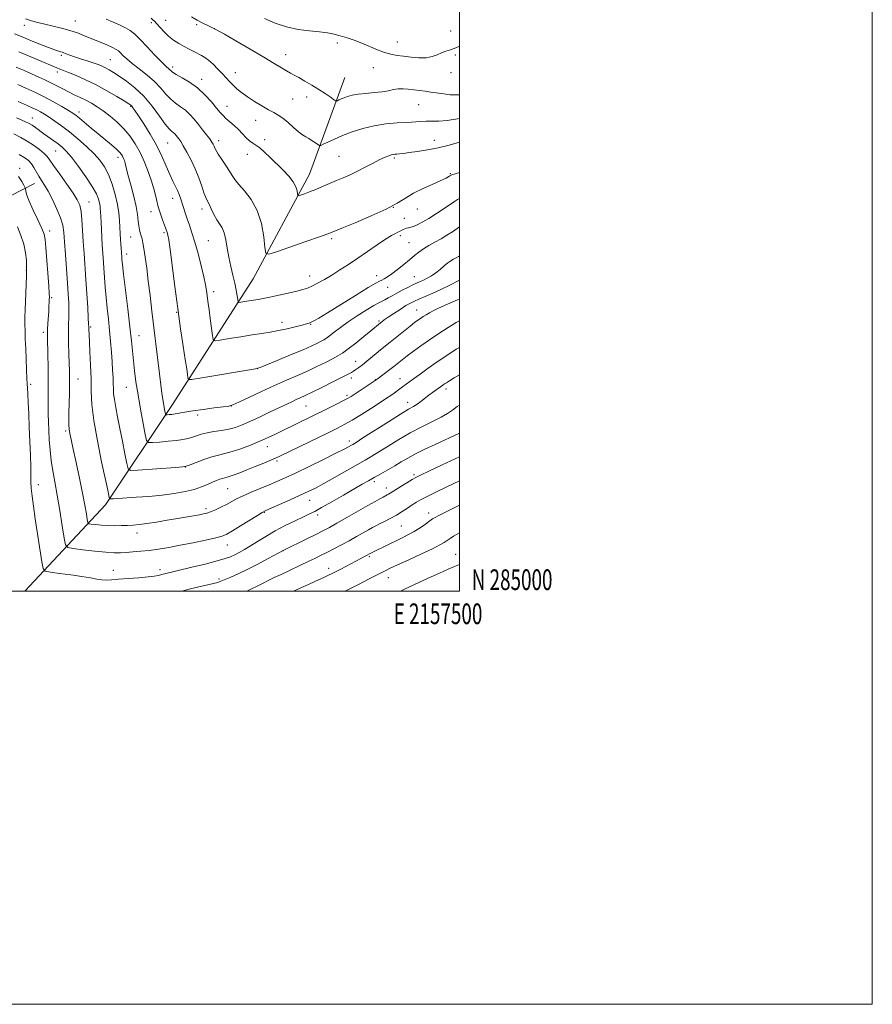
# Model space of a CAD drawing. Extents: x 2154800 to 2157700, y 284800 to 287700.
# Drawn here: x 2157287 to 2157700, y 284800 to 285277 of the extents above; entities that cross this region are included whole.
import ezdxf
from ezdxf.enums import TextEntityAlignment as Align

# ---------------------------------------------------------------- set-up
doc = ezdxf.new("R2010")
doc.units = 0
doc.header["$MEASUREMENT"] = 0
for name, color, linetype, lineweight in [('BREAKLINE DTM HARD', 7, 'Continuous', 0), ('CONTOUR INDEX', 41, 'Continuous', 13), ('CONTOUR INTERMEDIATE', 44, 'Continuous', 0), ('GRID LINE', 7, 'Continuous', 0), ('GRID TEXT', 7, 'Continuous', 0), ('SPOT ELEVATION DTM', 2, 'Continuous', 13)]:
    doc.layers.add(name, color=color, linetype=linetype, lineweight=lineweight)
doc.styles.add('Style-WORKING', font='WORKING.shx')

msp = doc.modelspace()

# ---------------------------------------------------------------- linework, layer by layer
at = {"layer": 'BREAKLINE DTM HARD'}
for points in [[(2157289.565, 285000, 1056.352), (2157328.67, 285041.72, 1063.58), (2157361.08, 285090.27, 1070.74), (2157400.21, 285151.04, 1077.22), (2157427.45, 285201.81, 1080.74), (2157444.61, 285248.58, 1085.07)], [(2156992.319, 285000, 1003.78), (2157024.85, 285010.67, 1008.32), (2157053.89, 285043.09, 1012.63), (2157081.68, 285075.92, 1016.8), (2157122.12, 285101.83, 1022.67), (2157170.09, 285115.22, 1029.62), (2157197.97, 285137.52, 1036.9), (2157248.64, 285173.83, 1048.76), (2157294.26, 285197.31, 1061.21)]]:
    msp.add_polyline3d(points, dxfattribs=at)
at = {"layer": 'CONTOUR INDEX', "flags": 128}
for points, elevation in [([(2157328.8821, 285276.854), (2157332.094, 285275.514), (2157335.365, 285274.072), (2157338.284, 285272.636), (2157340.606, 285271.225), (2157342.765, 285269.482), (2157345.36, 285266.958), (2157348.764, 285263.428), (2157352.437, 285259.564), (2157355.613, 285256.262), (2157357.714, 285254.1869), (2157359.625, 285252.462), (2157360.203, 285251.892), (2157361.119, 285251.148), (2157362.844, 285250.057), (2157365.687, 285248.469), (2157369.294, 285246.312), (2157373.147, 285243.538), (2157376.781, 285240.197), (2157379.946, 285236.752), (2157382.445, 285233.765), (2157384.193, 285231.633), (2157385.543, 285230.087), (2157386.959, 285228.6909), (2157388.787, 285227.094), (2157390.9, 285225.279), (2157393.0531, 285223.316), (2157395.043, 285221.296), (2157396.838, 285219.412), (2157398.447, 285217.878), (2157399.921, 285216.796), (2157401.464, 285215.815), (2157403.322, 285214.47), (2157405.674, 285212.419), (2157408.435, 285209.794), (2157414.541, 285203.8239), (2157417.363, 285200.86), (2157419.5449, 285198.0871), (2157420.83, 285195.633), (2157421.415, 285193.632), (2157421.613, 285192.216), (2157421.742, 285191.4749), (2157422.133, 285191.323), (2157423.118, 285191.63), (2157424.94, 285192.279), (2157427.464, 285193.2149), (2157430.46, 285194.392), (2157433.718, 285195.759), (2157440.459, 285198.682), (2157443.739, 285200.0761), (2157447.063, 285201.523), (2157450.609, 285203.183), (2157454.454, 285205.134), (2157458.2521, 285207.129), (2157461.555, 285208.838), (2157464.025, 285210.012), (2157465.772, 285210.719), (2157467.015, 285211.11), (2157467.97, 285211.319), (2157468.832, 285211.43), (2157469.7901, 285211.516), (2157471.057, 285211.641), (2157472.94, 285211.856), (2157475.768, 285212.204), (2157479.745, 285212.732), (2157484.569, 285213.487), (2157489.812, 285214.522), (2157495.06, 285215.836), (2157500, 285217.2519)], 1080), ([(2157286.188, 285245.091), (2157290.103, 285243.375), (2157294.419, 285241.403), (2157298.946, 285239.187), (2157303.451, 285236.791), (2157307.531, 285234.486), (2157310.743, 285232.599), (2157312.842, 285231.313), (2157314.376, 285230.239), (2157316.092, 285228.847), (2157321.649, 285224.109), (2157325.051, 285221.245), (2157331.532, 285215.918), (2157333.953, 285213.863), (2157335.4969, 285212.395), (2157336.3751, 285211.332), (2157336.909, 285210.416), (2157337.363, 285209.429), (2157337.784, 285208.318), (2157338.1659, 285207.0739), (2157338.532, 285205.61), (2157339.03, 285203.548), (2157339.84, 285200.437), (2157341.054, 285196.04), (2157342.405, 285190.9929), (2157343.537, 285186.149), (2157344.194, 285182.187), (2157344.519, 285179.104), (2157344.753, 285176.724), (2157345.087, 285174.868), (2157345.505, 285173.353), (2157345.944, 285171.988), (2157346.358, 285170.543), (2157346.782, 285168.605), (2157347.274, 285165.718), (2157347.877, 285161.541), (2157348.585, 285156.204), (2157349.379, 285149.952), (2157350.239, 285143.013), (2157351.151, 285135.532), (2157354.797, 285105.08), (2157355.446, 285099.824), (2157355.9709, 285095.812), (2157356.43, 285092.637), (2157356.861, 285089.977), (2157357.238, 285087.855), (2157357.516, 285086.375), (2157357.693, 285085.587), (2157357.935, 285085.309), (2157358.448, 285085.305), (2157359.393, 285085.381), (2157360.739, 285085.527), (2157362.41, 285085.777), (2157367.088, 285086.663), (2157370.862, 285087.272), (2157375.882, 285087.955), (2157381.201, 285088.616), (2157385.592, 285089.142), (2157388.286, 285089.519), (2157390.328, 285090.119), (2157393.218, 285091.411), (2157398.033, 285093.693), (2157404.155, 285096.582), (2157410.541, 285099.528), (2157416.356, 285102.1), (2157421.592, 285104.364), (2157426.443, 285106.507), (2157431.03, 285108.655), (2157435.1601, 285110.689), (2157438.563, 285112.427), (2157441.136, 285113.802), (2157443.436, 285115.219), (2157446.188, 285117.196), (2157449.847, 285120.0411), (2157453.798, 285123.209), (2157457.156, 285125.9439), (2157461.881, 285129.8389), (2157462.535, 285130.357), (2157463.666, 285131.198), (2157465.532, 285132.506), (2157468.244, 285134.33), (2157471.327, 285136.345), (2157474.159, 285138.136), (2157476.324, 285139.409), (2157478.223, 285140.371), (2157480.461, 285141.352), (2157483.492, 285142.618), (2157487.1479, 285144.176), (2157491.1099, 285145.969), (2157495.044, 285147.902), (2157500, 285150.459)], 1070), ([(2157286.428, 285200.71), (2157288.17, 285198.267), (2157289.139, 285196.439), (2157289.625, 285195.422), (2157289.821, 285194.886), (2157290.039, 285193.435), (2157290.534, 285191.678), (2157291.687, 285188.721), (2157293.641, 285184.43), (2157295.904, 285179.667), (2157297.818, 285175.5439), (2157298.908, 285172.734), (2157299.406, 285170.17), (2157299.7239, 285166.346), (2157301.147, 285147.508), (2157301.384, 285143.98), (2157301.452, 285142.227), (2157301.426, 285141.147), (2157301.366, 285139.809), (2157301.272, 285137.967), (2157301.131, 285135.545), (2157300.741, 285129.4561), (2157300.589, 285126.731), (2157300.525, 285124.662), (2157300.543, 285122.518), (2157300.736, 285114.414), (2157300.849, 285108.495), (2157300.9151, 285102.583), (2157300.908, 285097.484), (2157300.8669, 285093.138), (2157300.8481, 285089.267), (2157300.895, 285085.594), (2157301.011, 285081.852), (2157301.185, 285077.773), (2157301.42, 285073.1769), (2157301.774, 285068.2351), (2157302.318, 285063.203), (2157303.104, 285058.204), (2157304.103, 285052.8181), (2157305.266, 285046.491), (2157306.521, 285039.015), (2157307.697, 285031.566), (2157308.6, 285025.669), (2157309.23, 285022.406), (2157310.366, 285021.093), (2157312.9831, 285020.605), (2157317.658, 285020.037), (2157323.391, 285019.379), (2157328.784, 285018.837), (2157332.801, 285018.574), (2157335.848, 285018.552), (2157338.688, 285018.687), (2157341.9459, 285018.912), (2157345.679, 285019.238), (2157349.806, 285019.697), (2157354.284, 285020.318), (2157359.242, 285021.13), (2157364.846, 285022.161), (2157371.074, 285023.4), (2157377.136, 285024.674), (2157382.046, 285025.774), (2157385.1959, 285026.606), (2157387.476, 285027.548), (2157390.148, 285029.093), (2157394.071, 285031.528), (2157402.219, 285036.644), (2157404.521, 285038.044), (2157406.278, 285038.954), (2157408.789, 285040.0729), (2157412.9461, 285041.902), (2157418.025, 285044.151), (2157422.8939, 285046.335), (2157426.77, 285048.131), (2157430.263, 285049.874), (2157434.3301, 285052.064), (2157439.593, 285055.012), (2157454.396, 285063.428), (2157457.597, 285065.277), (2157461.047, 285067.36), (2157465.459, 285070.105), (2157470.656, 285073.286), (2157476.2391, 285076.515), (2157481.803, 285079.463), (2157486.919, 285082.04), (2157491.148, 285084.216), (2157494.233, 285086.007), (2157496.623, 285087.605), (2157498.944, 285089.249), (2157500, 285089.968)], 1060), ([(2157444.809, 285000), (2157444.976, 285000.083), (2157451.114, 285003.189), (2157456.323, 285005.852), (2157463.072, 285009.342), (2157464.43, 285010.027), (2157466.538, 285011.036), (2157470.121, 285012.693), (2157475.532, 285015.162), (2157481.664, 285017.978), (2157487.042, 285020.519), (2157490.565, 285022.319), (2157492.646, 285023.541), (2157495.504, 285025.478), (2157497.1119, 285026.508), (2157498.938, 285027.588), (2157500, 285028.155)], 1050)]:
    msp.add_lwpolyline(points, dxfattribs=dict(at, elevation=elevation))
at = {"layer": 'CONTOUR INTERMEDIATE', "flags": 128}
for points, elevation in [([(2157289.878, 285276.951), (2157292.805, 285276.011), (2157295.868, 285275.201), (2157299.298, 285274.3931), (2157303.224, 285273.48), (2157307.384, 285272.453), (2157311.419, 285271.325), (2157315.075, 285270.105), (2157318.515, 285268.781), (2157322.01, 285267.337), (2157325.6991, 285265.79), (2157329.205, 285264.296), (2157332.019, 285263.044), (2157333.804, 285262.146), (2157334.907, 285261.397), (2157335.847, 285260.512), (2157337.09, 285259.249), (2157338.902, 285257.542), (2157341.494, 285255.367), (2157344.944, 285252.73), (2157348.789, 285249.761), (2157352.43, 285246.619), (2157355.418, 285243.474), (2157357.912, 285240.536), (2157360.22, 285238.026), (2157362.584, 285236.071), (2157364.977, 285234.417), (2157367.303, 285232.715), (2157369.492, 285230.691), (2157371.584, 285228.373), (2157373.6419, 285225.864), (2157375.687, 285223.289), (2157377.57, 285220.863), (2157379.098, 285218.823), (2157380.1391, 285217.33), (2157380.794, 285216.245), (2157381.223, 285215.353), (2157381.606, 285214.428), (2157382.192, 285213.197), (2157383.251, 285211.377), (2157384.929, 285208.823), (2157386.8879, 285205.93), (2157388.666, 285203.234), (2157389.982, 285201.089), (2157391.268, 285199.138), (2157393.1361, 285196.842), (2157395.967, 285193.7289), (2157399.222, 285189.582), (2157402.134, 285184.2469), (2157404.108, 285177.821), (2157405.249, 285171.388), (2157405.839, 285166.285), (2157406.317, 285163.541), (2157407.761, 285162.979), (2157411.411, 285164.115), (2157425.626, 285169.141), (2157432.268, 285171.501), (2157436.332, 285172.969), (2157439.242, 285174.091), (2157443.157, 285175.676), (2157449.5679, 285178.297), (2157457.296, 285181.572), (2157464.494, 285184.881), (2157469.8089, 285187.742), (2157473.872, 285190.231), (2157477.807, 285192.56), (2157482.404, 285194.869), (2157487.112, 285197.003), (2157491.044, 285198.736), (2157493.542, 285199.903), (2157494.849, 285200.595), (2157495.441, 285200.967), (2157495.984, 285201.319), (2157496.339, 285201.459), (2157497.902, 285201.957), (2157500, 285202.591)], 1078), ([(2157350.742, 285277.21), (2157351.627, 285276.4651), (2157352.455, 285275.65), (2157353.521, 285274.467), (2157355.049, 285272.7199), (2157356.987, 285270.6319), (2157359.213, 285268.532), (2157361.615, 285266.68), (2157364.118, 285265.068), (2157366.655, 285263.619), (2157369.148, 285262.278), (2157371.479, 285261.071), (2157375.205, 285259.182), (2157376.78, 285258.234), (2157378.552, 285256.887), (2157380.724, 285254.938), (2157383.081, 285252.633), (2157385.3, 285250.327), (2157388.776, 285246.488), (2157390.413, 285244.784), (2157392.283, 285243.063), (2157394.546, 285241.237), (2157397.35, 285239.225), (2157400.731, 285237.01), (2157404.2939, 285234.825), (2157407.532, 285232.965), (2157410.097, 285231.599), (2157412.271, 285230.39), (2157414.494, 285228.874), (2157417.068, 285226.754), (2157419.755, 285224.388), (2157422.183, 285222.3), (2157424.086, 285220.868), (2157425.641, 285219.8861), (2157427.13, 285219.006), (2157428.745, 285217.973), (2157430.296, 285216.921), (2157431.503, 285216.08), (2157432.227, 285215.646), (2157432.903, 285215.686), (2157434.112, 285216.237), (2157436.313, 285217.301), (2157439.476, 285218.758), (2157443.451, 285220.458), (2157448.089, 285222.239), (2157453.242, 285223.8991), (2157458.76, 285225.225), (2157464.442, 285226.072), (2157469.874, 285226.554), (2157474.587, 285226.852), (2157481.217, 285227.307), (2157483.888, 285227.396), (2157486.712, 285227.367), (2157490.017, 285227.402), (2157494.109, 285227.731), (2157499.088, 285228.494), (2157500, 285228.669)], 1082), ([(2157370.224, 285277.8599), (2157373.09, 285276.3), (2157375.832, 285274.8911), (2157378.208, 285273.723), (2157381.458, 285272.1739), (2157381.737, 285272.022), (2157386.188, 285269.474), (2157391.821, 285266.23), (2157398.727, 285262.232), (2157405.309, 285258.38), (2157410.314, 285255.391), (2157413.8429, 285253.248), (2157416.34, 285251.7509), (2157418.256, 285250.676), (2157420.071, 285249.707), (2157422.275, 285248.505), (2157425.202, 285246.8251), (2157428.57, 285244.816), (2157431.946, 285242.721), (2157434.943, 285240.767), (2157437.367, 285239.122), (2157439.072, 285237.933), (2157440.007, 285237.303), (2157440.494, 285237.141), (2157440.951, 285237.307), (2157441.718, 285237.678), (2157442.82, 285238.186), (2157444.206, 285238.779), (2157445.874, 285239.402), (2157448.027, 285239.9961), (2157450.921, 285240.503), (2157454.66, 285240.888), (2157458.756, 285241.232), (2157462.569, 285241.64), (2157465.625, 285242.173), (2157468.1169, 285242.704), (2157470.399, 285243.06), (2157472.769, 285243.116), (2157475.28, 285242.932), (2157477.925, 285242.6141), (2157480.6829, 285242.254), (2157483.479, 285241.877), (2157486.226, 285241.491), (2157491.289, 285240.75), (2157493.531, 285240.448), (2157495.542, 285240.228), (2157497.3261, 285240.106), (2157498.89, 285240.097), (2157500, 285240.185)], 1084), ([(2157405.567, 285277.094), (2157410.785, 285274.822), (2157416.217, 285273.003), (2157421.891, 285271.8259), (2157427.409, 285271.124), (2157432.265, 285270.642), (2157436.12, 285270.155), (2157439.311, 285269.563), (2157442.3399, 285268.796), (2157445.613, 285267.798), (2157449.144, 285266.57), (2157452.853, 285265.126), (2157460.3429, 285261.9449), (2157463.783, 285260.646), (2157466.867, 285259.784), (2157469.84, 285259.236), (2157473.029, 285258.803), (2157476.642, 285258.358), (2157480.396, 285258.055), (2157483.887, 285258.12), (2157486.809, 285258.691), (2157489.258, 285259.5731), (2157491.429, 285260.485), (2157493.518, 285261.236), (2157495.727, 285261.976), (2157498.254, 285262.945), (2157500, 285263.741)], 1086), ([(2157284.575, 285269.718), (2157287.076, 285268.714), (2157293.9869, 285265.886), (2157298.386, 285264.103), (2157302.27, 285262.578), (2157304.945, 285261.608), (2157308.074, 285260.6011), (2157309.536, 285260.075), (2157311.332, 285259.408), (2157313.648, 285258.5959), (2157316.561, 285257.649), (2157319.718, 285256.647), (2157322.657, 285255.689), (2157325.034, 285254.841), (2157326.97, 285254.045), (2157328.703, 285253.211), (2157330.482, 285252.234), (2157332.589, 285250.944), (2157335.3149, 285249.156), (2157338.84, 285246.704), (2157342.906, 285243.494), (2157347.143, 285239.4499), (2157351.198, 285234.662), (2157354.776, 285229.874), (2157357.5959, 285225.995), (2157359.482, 285223.674), (2157360.66, 285222.522), (2157361.458, 285221.892), (2157362.153, 285221.25), (2157362.817, 285220.514), (2157363.47, 285219.718), (2157364.1599, 285218.827), (2157365.046, 285217.542), (2157366.3149, 285215.497), (2157368.0711, 285212.443), (2157370.097, 285208.6), (2157372.092, 285204.3059), (2157373.811, 285199.92), (2157375.215, 285195.885), (2157376.316, 285192.665), (2157377.16, 285190.5299), (2157377.91, 285188.967), (2157378.7631, 285187.266), (2157379.862, 285184.922), (2157381.149, 285182.237), (2157382.516, 285179.715), (2157383.858, 285177.681), (2157385.084, 285175.738), (2157386.1061, 285173.307), (2157386.884, 285169.967), (2157387.559, 285165.924), (2157388.321, 285161.543), (2157389.294, 285157.153), (2157390.349, 285152.943), (2157391.292, 285149.071), (2157391.972, 285145.693), (2157392.4079, 285142.968), (2157392.661, 285141.054), (2157392.837, 285140.038), (2157393.222, 285139.718), (2157394.146, 285139.8189), (2157398.001, 285140.459), (2157400.314, 285140.825), (2157402.539, 285141.164), (2157405.027, 285141.579), (2157408.271, 285142.212), (2157412.536, 285143.141), (2157417.161, 285144.206), (2157421.256, 285145.183), (2157424.196, 285145.933), (2157426.417, 285146.645), (2157428.617, 285147.591), (2157431.355, 285148.984), (2157434.618, 285150.801), (2157438.252, 285152.962), (2157442.137, 285155.401), (2157446.298, 285158.127), (2157450.8, 285161.161), (2157460.261, 285167.631), (2157464.233, 285170.262), (2157467.111, 285172.022), (2157469.033, 285173.068), (2157470.2719, 285173.679), (2157471.087, 285174.097), (2157472.2101, 285174.709), (2157472.843, 285175.01), (2157473.596, 285175.309), (2157474.461, 285175.578), (2157475.445, 285175.813), (2157476.623, 285176.112), (2157478.086, 285176.599), (2157479.934, 285177.397), (2157482.294, 285178.623), (2157485.3, 285180.392), (2157488.945, 285182.714), (2157492.65, 285185.17), (2157497.63, 285188.556), (2157499.0661, 285189.465), (2157500, 285189.9811)], 1076), ([(2157286.623, 285260.952), (2157290.486, 285259.369), (2157294.339, 285257.775), (2157297.86, 285256.295), (2157303.157, 285254.01), (2157305.015, 285253.228), (2157306.533, 285252.64), (2157308.223, 285252.01), (2157310.687, 285251.0521), (2157314.354, 285249.543), (2157318.974, 285247.496), (2157324.127, 285244.983), (2157329.362, 285242.144), (2157334.101, 285239.387), (2157337.736, 285237.187), (2157339.861, 285235.869), (2157340.875, 285235.165), (2157341.378, 285234.661), (2157341.924, 285233.932), (2157342.877, 285232.531), (2157344.556, 285230.004), (2157347.139, 285226.067), (2157350.231, 285221.127), (2157353.296, 285215.759), (2157355.903, 285210.491), (2157358.044, 285205.657), (2157359.816, 285201.541), (2157361.3, 285198.334), (2157362.523, 285195.852), (2157363.499, 285193.8119), (2157364.2589, 285191.9541), (2157364.908, 285190.089), (2157366.339, 285185.689), (2157367.229, 285183.047), (2157368.219, 285180.182), (2157369.303, 285177.084), (2157370.515, 285173.454), (2157371.898, 285168.921), (2157373.448, 285163.334), (2157374.971, 285157.429), (2157376.225, 285152.165), (2157377.037, 285148.262), (2157377.509, 285145.49), (2157378.405, 285139.199), (2157378.829, 285136.091), (2157379.3761, 285131.8789), (2157380.4041, 285123.728), (2157380.786, 285121.719), (2157381.771, 285121.122), (2157384.205, 285121.423), (2157388.6, 285122.163), (2157394.145, 285123.083), (2157399.697, 285123.976), (2157404.387, 285124.694), (2157408.451, 285125.335), (2157412.399, 285126.053), (2157416.564, 285126.949), (2157420.556, 285127.895), (2157423.806, 285128.706), (2157425.926, 285129.2581), (2157427.25, 285129.661), (2157428.29, 285130.087), (2157429.6079, 285130.762), (2157431.955, 285132.127), (2157436.131, 285134.68), (2157449.656, 285143.089), (2157455.776, 285146.852), (2157459.504, 285149.049), (2157461.395, 285150.053), (2157462.484, 285150.548), (2157463.661, 285151.131), (2157465.232, 285152.066), (2157467.357, 285153.5279), (2157470.095, 285155.604), (2157473.104, 285158.006), (2157475.941, 285160.3571), (2157478.296, 285162.3649), (2157480.401, 285164.0861), (2157482.625, 285165.6629), (2157485.241, 285167.222), (2157488.144, 285168.819), (2157491.136, 285170.492), (2157494.021, 285172.242), (2157496.609, 285173.928), (2157500, 285176.26)], 1074), ([(2157285.375, 285253.521), (2157287.369, 285252.7), (2157288.888, 285252.058), (2157296.293, 285248.796), (2157299.201, 285247.471), (2157302.212, 285246.015), (2157305.104, 285244.503), (2157307.9, 285242.995), (2157310.679, 285241.551), (2157313.499, 285240.207), (2157316.327, 285238.906), (2157319.102, 285237.568), (2157321.8039, 285236.107), (2157324.564, 285234.41), (2157327.551, 285232.359), (2157330.86, 285229.867), (2157334.288, 285226.979), (2157337.557, 285223.776), (2157340.454, 285220.305), (2157343.0221, 285216.496), (2157345.365, 285212.2459), (2157347.552, 285207.529), (2157349.508, 285202.616), (2157351.12, 285197.856), (2157352.329, 285193.522), (2157353.29, 285189.59), (2157354.214, 285185.965), (2157355.247, 285182.602), (2157356.28, 285179.668), (2157357.704, 285175.8731), (2157358.527, 285173.518), (2157358.682, 285173.009), (2157358.881, 285172.172), (2157359.2369, 285170.006), (2157359.8821, 285165.32), (2157362.2, 285147.331), (2157363.621, 285136.727), (2157365.023, 285126.958), (2157366.286, 285118.608), (2157367.291, 285112.062), (2157367.959, 285107.561), (2157368.347, 285104.769), (2157368.549, 285103.202), (2157368.854, 285102.452), (2157370.335, 285102.407), (2157374.264, 285103.028), (2157402.257, 285107.754), (2157402.459, 285107.828), (2157403.584, 285108.279), (2157411.84, 285111.646), (2157418.286, 285114.305), (2157424.285, 285116.829), (2157428.59, 285118.722), (2157431.368, 285120.026), (2157433.14, 285120.9191), (2157434.408, 285121.601), (2157435.612, 285122.359), (2157437.176, 285123.503), (2157439.447, 285125.268), (2157442.472, 285127.581), (2157446.224, 285130.292), (2157450.564, 285133.21), (2157454.905, 285135.968), (2157458.5519, 285138.156), (2157461.015, 285139.5031), (2157463.994, 285140.9621), (2157465.539, 285141.844), (2157467.419, 285142.963), (2157469.6911, 285144.256), (2157472.342, 285145.648), (2157475.0799, 285147.001), (2157477.541, 285148.162), (2157481.078, 285149.755), (2157482.665, 285150.503), (2157484.478, 285151.4399), (2157486.4841, 285152.609), (2157488.583, 285154.028), (2157490.673, 285155.668), (2157492.657, 285157.333), (2157494.437, 285158.787), (2157495.947, 285159.856), (2157497.241, 285160.64), (2157498.408, 285161.3021), (2157499.523, 285161.981), (2157500, 285162.2979)], 1072), ([(2157286.329, 285236.887), (2157290.78, 285234.963), (2157293.503, 285233.749), (2157295.366, 285232.846), (2157297.121, 285231.904), (2157299.056, 285230.762), (2157301.345, 285229.311), (2157304.127, 285227.447), (2157307.408, 285225.106), (2157311.161, 285222.232), (2157315.289, 285218.838), (2157319.412, 285215.206), (2157323.0809, 285211.691), (2157325.967, 285208.501), (2157328.221, 285205.285), (2157330.114, 285201.545), (2157331.844, 285196.97), (2157333.335, 285191.976), (2157334.436, 285187.161), (2157335.058, 285182.988), (2157335.344, 285179.368), (2157335.498, 285176.08), (2157335.68, 285172.968), (2157335.884, 285170.157), (2157336.064, 285167.838), (2157336.185, 285166.139), (2157336.469, 285161.57), (2157336.555, 285160.461), (2157336.799, 285158.123), (2157337.354, 285153.433), (2157339.428, 285136.625), (2157340.455, 285127.93), (2157341.173, 285121.188), (2157342.125, 285111.359), (2157342.675, 285106.559), (2157343.407, 285101.196), (2157344.384, 285095.01), (2157345.613, 285087.995), (2157346.873, 285081.179), (2157347.884, 285075.849), (2157348.541, 285072.93), (2157349.436, 285071.903), (2157351.336, 285071.886), (2157354.721, 285072.14), (2157358.9209, 285072.492), (2157362.981, 285072.909), (2157366.164, 285073.367), (2157368.613, 285073.883), (2157370.696, 285074.483), (2157372.754, 285075.174), (2157375.043, 285075.898), (2157377.795, 285076.576), (2157381.139, 285077.162), (2157384.782, 285077.731), (2157388.33, 285078.387), (2157391.537, 285079.239), (2157394.767, 285080.415), (2157398.534, 285082.0459), (2157403.144, 285084.176), (2157408.073, 285086.514), (2157418.8301, 285091.666), (2157420.973, 285092.657), (2157422.917, 285093.524), (2157425.261, 285094.588), (2157428.662, 285096.209), (2157433.46, 285098.581), (2157438.738, 285101.234), (2157443.26, 285103.53), (2157446.119, 285105.002), (2157447.712, 285105.858), (2157448.763, 285106.477), (2157449.89, 285107.19), (2157451.284, 285108.153), (2157453.027, 285109.478), (2157455.148, 285111.213), (2157459.709, 285115.04), (2157461.762, 285116.701), (2157466.473, 285120.425), (2157476.201, 285128.254), (2157478.36, 285129.959), (2157479.867, 285131.0971), (2157481.111, 285131.974), (2157482.42, 285132.846), (2157483.872, 285133.755), (2157485.484, 285134.6951), (2157487.277, 285135.662), (2157489.301, 285136.6681), (2157491.61, 285137.729), (2157494.198, 285138.844), (2157496.815, 285139.946), (2157499.1491, 285140.949), (2157500, 285141.34)], 1068), ([(2157285.532, 285229.0711), (2157289.522, 285227.314), (2157291.652, 285226.281), (2157293.053, 285225.424), (2157294.66, 285224.301), (2157298.801, 285221.316), (2157303.5359, 285217.967), (2157305.704, 285216.384), (2157307.594, 285214.865), (2157309.573, 285212.915), (2157312.119, 285209.921), (2157315.5, 285205.541), (2157319.141, 285200.509), (2157322.256, 285195.832), (2157324.251, 285192.289), (2157325.305, 285189.749), (2157325.786, 285187.856), (2157326.018, 285186.299), (2157326.125, 285184.949), (2157326.183, 285183.723), (2157326.489, 285178.559), (2157326.854, 285171.296), (2157327.071, 285167.248), (2157327.302, 285163.475), (2157328.098, 285151.71), (2157328.443, 285147.051), (2157328.881, 285142.081), (2157329.43, 285136.881), (2157330.033, 285131.539), (2157330.614, 285126.139), (2157331.11, 285120.787), (2157331.516, 285115.663), (2157331.842, 285110.972), (2157332.096, 285106.873), (2157332.2791, 285103.373), (2157332.39, 285100.438), (2157332.452, 285097.959), (2157332.583, 285095.5221), (2157332.922, 285092.641), (2157333.5749, 285088.911), (2157334.504, 285084.266), (2157335.633, 285078.723), (2157336.868, 285072.482), (2157338.0321, 285066.467), (2157338.928, 285061.782), (2157339.588, 285059.224), (2157340.961, 285058.365), (2157344.223, 285058.467), (2157362.623, 285059.817), (2157365.952, 285060.091), (2157367.7551, 285060.424), (2157369.569, 285061.098), (2157372.549, 285062.286), (2157376.315, 285063.7109), (2157380.108, 285064.987), (2157383.386, 285065.853), (2157386.49, 285066.56), (2157389.979, 285067.486), (2157394.2309, 285068.905), (2157398.895, 285070.67), (2157403.441, 285072.534), (2157407.441, 285074.286), (2157410.8901, 285075.886), (2157413.889, 285077.333), (2157435.921, 285088.142), (2157440.132, 285090.237), (2157443.6, 285091.993), (2157445.897, 285093.21), (2157447.594, 285094.214), (2157449.516, 285095.459), (2157459.175, 285101.845), (2157460.137, 285102.526), (2157465.735, 285106.777), (2157468.196, 285108.674), (2157472.388, 285111.964), (2157474.758, 285113.795), (2157477.754, 285116.048), (2157481.369, 285118.679), (2157485.519, 285121.58), (2157490.051, 285124.611), (2157494.54, 285127.5019), (2157498.497, 285129.949), (2157500, 285130.825)], 1066), ([(2157284.289, 285221.292), (2157287.674, 285219.58), (2157290.736, 285217.796), (2157293.797, 285215.76), (2157296.632, 285213.672), (2157298.879, 285211.823), (2157300.362, 285210.331), (2157301.655, 285208.612), (2157303.5171, 285205.906), (2157306.441, 285201.76), (2157309.85, 285196.95), (2157312.901, 285192.562), (2157314.946, 285189.344), (2157316.13, 285186.702), (2157316.793, 285183.704), (2157317.233, 285179.639), (2157317.573, 285174.662), (2157317.895, 285169.145), (2157318.263, 285163.375), (2157319.128, 285150.742), (2157319.589, 285143.78), (2157320.006, 285137.241), (2157320.317, 285132.162), (2157320.4789, 285129.251), (2157320.535, 285127.911), (2157320.548, 285127.217), (2157320.577, 285126.295), (2157320.66, 285124.462), (2157321.099, 285115.805), (2157321.393, 285109.358), (2157321.617, 285102.757), (2157321.752, 285096.654), (2157322.093, 285090.28), (2157323.011, 285082.506), (2157324.716, 285072.743), (2157326.774, 285062.558), (2157329.711, 285048.812), (2157330.247, 285046.234), (2157330.45, 285045.202), (2157330.565, 285044.758), (2157330.805, 285044.609), (2157331.374, 285044.627), (2157332.52, 285044.709), (2157334.647, 285044.85), (2157343.419, 285045.39), (2157349.663, 285045.835), (2157356.085, 285046.432), (2157361.972, 285047.2), (2157367.1421, 285048.129), (2157371.546, 285049.201), (2157375.164, 285050.38), (2157378.099, 285051.564), (2157380.481, 285052.631), (2157382.431, 285053.484), (2157384.02, 285054.121), (2157385.307, 285054.5609), (2157386.391, 285054.85), (2157387.519, 285055.127), (2157388.9759, 285055.5541), (2157391.01, 285056.268), (2157393.71, 285057.3), (2157397.129, 285058.653), (2157401.187, 285060.281), (2157405.285, 285061.941), (2157408.693, 285063.341), (2157411.033, 285064.342), (2157413.349, 285065.4189), (2157436.423, 285076.603), (2157441.052, 285078.876), (2157444.571, 285080.716), (2157448.144, 285082.783), (2157452.595, 285085.528), (2157457.391, 285088.569), (2157461.659, 285091.312), (2157464.744, 285093.313), (2157466.861, 285094.715), (2157468.442, 285095.807), (2157469.855, 285096.8311), (2157472.519, 285098.814), (2157477.869, 285102.704), (2157481.009, 285105.006), (2157484.876, 285107.802), (2157489.276, 285110.884), (2157493.968, 285114.035), (2157498.537, 285117.005), (2157500, 285117.934)], 1064), ([(2157286.891, 285211.309), (2157289.535, 285209.752), (2157291.377, 285208.35), (2157292.768, 285206.817), (2157294.009, 285204.949), (2157296.3721, 285200.785), (2157297.605, 285198.787), (2157299.027, 285196.512), (2157300.791, 285193.485), (2157302.948, 285189.434), (2157305.144, 285184.9081), (2157306.922, 285180.658), (2157307.959, 285177.139), (2157308.472, 285173.617), (2157308.808, 285169.062), (2157309.241, 285162.819), (2157310.222, 285149.041), (2157310.584, 285143.673), (2157310.81, 285139.4521), (2157310.894, 285135.912), (2157310.846, 285132.597), (2157310.75, 285129.084), (2157310.708, 285124.955), (2157310.79, 285120), (2157310.952, 285114.815), (2157311.12, 285110.203), (2157311.234, 285106.681), (2157311.279, 285103.624), (2157311.256, 285100.12), (2157311.171, 285095.565), (2157310.942, 285086.0909), (2157310.873, 285082.784), (2157310.887, 285080.393), (2157311.023, 285078.411), (2157311.336, 285076.292), (2157311.933, 285073.324), (2157312.937, 285068.753), (2157314.393, 285062.177), (2157316.043, 285054.595), (2157317.554, 285047.359), (2157318.662, 285041.573), (2157319.385, 285037.37), (2157319.812, 285034.636), (2157320.09, 285033.196), (2157320.592, 285032.617), (2157321.746, 285032.401), (2157323.854, 285032.152), (2157326.692, 285031.873), (2157329.907, 285031.664), (2157333.186, 285031.602), (2157336.374, 285031.656), (2157339.354, 285031.772), (2157342.115, 285031.919), (2157345.061, 285032.175), (2157348.701, 285032.643), (2157353.348, 285033.383), (2157358.524, 285034.278), (2157363.557, 285035.165), (2157374.095, 285036.969), (2157376.064, 285037.34), (2157377.712, 285037.762), (2157379.535, 285038.405), (2157381.886, 285039.383), (2157384.559, 285040.605), (2157387.21, 285041.925), (2157392.15, 285044.607), (2157395.238, 285046.126), (2157399.185, 285047.851), (2157403.586, 285049.665), (2157407.858, 285051.405), (2157411.663, 285053.006), (2157415.636, 285054.779), (2157420.652, 285057.13), (2157427.201, 285060.28), (2157434.212, 285063.7), (2157440.227, 285066.675), (2157444.15, 285068.663), (2157446.332, 285069.817), (2157447.486, 285070.462), (2157448.379, 285070.98), (2157449.984, 285071.97), (2157453.326, 285074.0899), (2157465.629, 285081.937), (2157471.558, 285085.663), (2157475.454, 285088.028), (2157477.794, 285089.407), (2157479.501, 285090.477), (2157481.318, 285091.773), (2157485.2231, 285094.748), (2157487.032, 285096.093), (2157491.955, 285099.635), (2157492.789, 285100.219), (2157493.736, 285100.849), (2157495.173, 285101.75), (2157497.526, 285103.18), (2157500, 285104.664)], 1062), ([(2157286.023, 285176.312), (2157287.705, 285172.09), (2157289.122, 285167.843), (2157289.951, 285163.751), (2157290.3061, 285160.163), (2157290.409, 285157.472), (2157290.447, 285155.837), (2157290.4399, 285154.482), (2157290.372, 285152.4), (2157289.707, 285136.084), (2157289.602, 285132.618), (2157289.5779, 285129.277), (2157289.653, 285125.7591), (2157289.804, 285121.843), (2157289.998, 285117.325), (2157290.408, 285107.096), (2157290.588, 285102.938), (2157290.734, 285100.23), (2157290.868, 285098.1269), (2157291.015, 285095.443), (2157291.199, 285091.259), (2157291.428, 285085.726), (2157291.708, 285079.261), (2157292.0301, 285072.342), (2157292.325, 285065.686), (2157292.5119, 285060.071), (2157292.548, 285055.998), (2157292.552, 285052.859), (2157292.682, 285049.77), (2157293.068, 285045.9569), (2157293.724, 285041.075), (2157294.637, 285034.888), (2157297.779, 285014.1271), (2157298.402, 285010.864), (2157299.486, 285009.557), (2157301.9591, 285009.086), (2157306.3869, 285008.537), (2157311.881, 285007.823), (2157317.188, 285007.0651), (2157321.329, 285006.372), (2157324.415, 285005.816), (2157326.833, 285005.46), (2157329.005, 285005.347), (2157331.504, 285005.445), (2157334.937, 285005.701), (2157339.629, 285006.063), (2157344.766, 285006.476), (2157349.251, 285006.884), (2157352.283, 285007.25), (2157354.251, 285007.597), (2157355.842, 285007.968), (2157370.494, 285011.488), (2157376.959, 285013.081), (2157382.668, 285014.5581), (2157386.61, 285015.703), (2157389.213, 285016.639), (2157391.267, 285017.573), (2157393.444, 285018.691), (2157395.951, 285020.092), (2157398.877, 285021.8529), (2157402.301, 285024.014), (2157406.2509, 285026.471), (2157410.746, 285029.082), (2157415.688, 285031.688), (2157420.516, 285034.065), (2157424.554, 285035.969), (2157427.427, 285037.305), (2157429.971, 285038.564), (2157433.324, 285040.383), (2157438.235, 285043.172), (2157443.894, 285046.438), (2157452.991, 285051.707), (2157455.967, 285053.411), (2157458.772, 285054.989), (2157461.966, 285056.766), (2157465.405, 285058.694), (2157468.769, 285060.629), (2157471.869, 285062.477), (2157475.043, 285064.339), (2157478.763, 285066.366), (2157483.319, 285068.645), (2157488.287, 285071.013), (2157500, 285076.473)], 1058), ([(2157365.3859, 285000), (2157371.102, 285001.361), (2157383.09, 285004.172), (2157383.417, 285004.272), (2157383.742, 285004.4), (2157389.41, 285006.789), (2157392.9, 285008.336), (2157397.287, 285010.434), (2157402.386, 285013.0509), (2157407.387, 285015.718), (2157414.687, 285019.691), (2157426.4089, 285025.407), (2157430.857, 285027.591), (2157434.206, 285029.266), (2157437.129, 285030.809), (2157440.663, 285032.784), (2157445.493, 285035.551), (2157455.752, 285041.452), (2157459.258, 285043.427), (2157461.567, 285044.688), (2157463.094, 285045.4911), (2157465.052, 285046.5), (2157465.75, 285046.885), (2157466.446, 285047.308), (2157469.134, 285049.017), (2157471.665, 285050.602), (2157474.5471, 285052.385), (2157477.1011, 285053.938), (2157478.993, 285055.023), (2157481.244, 285056.147), (2157485.214, 285058.007), (2157491.742, 285061.048), (2157500, 285064.9211)], 1056), ([(2157397.017, 285000), (2157398.42, 285000.608), (2157400.069, 285001.338), (2157401.463, 285002.001), (2157403.051, 285002.814), (2157405.003, 285003.829), (2157407.418, 285005.056), (2157410.345, 285006.492), (2157413.639, 285008.071), (2157427.066, 285014.401), (2157429.9719, 285015.795), (2157432.826, 285017.19), (2157435.868, 285018.712), (2157439.271, 285020.449), (2157442.921, 285022.355), (2157446.632, 285024.352), (2157450.211, 285026.3451), (2157456.036, 285029.67), (2157457.929, 285030.732), (2157459.509, 285031.574), (2157461.309, 285032.485), (2157463.721, 285033.69), (2157466.571, 285035.158), (2157469.543, 285036.798), (2157472.367, 285038.511), (2157474.941, 285040.182), (2157477.211, 285041.692), (2157479.222, 285042.986), (2157481.438, 285044.278), (2157484.427, 285045.845), (2157488.59, 285047.89), (2157493.67, 285050.313), (2157500, 285053.286)], 1054), ([(2157420.051, 285000), (2157420.472, 285000.198), (2157423.616, 285001.672), (2157426.885, 285003.192), (2157429.941, 285004.596), (2157434.71, 285006.745), (2157436.645, 285007.633), (2157438.487, 285008.521), (2157440.417, 285009.495), (2157442.62, 285010.64), (2157457.064, 285018.274), (2157466.396, 285022.901), (2157469.655, 285024.486), (2157472.642, 285025.912), (2157475.4279, 285027.301), (2157478.186, 285028.845), (2157481.004, 285030.647), (2157483.619, 285032.46), (2157485.685, 285033.946), (2157487.0329, 285034.8981), (2157488.226, 285035.624), (2157490.004, 285036.559), (2157492.937, 285038.039), (2157496.896, 285040.003), (2157500, 285041.517)], 1052), ([(2157471.438, 285000), (2157473.371, 285000.876), (2157484.846, 285006.183), (2157490.361, 285008.698), (2157494.62, 285010.565), (2157497.651, 285011.832), (2157500, 285012.78)], 1048)]:
    msp.add_lwpolyline(points, dxfattribs=dict(at, elevation=elevation))
at = {"layer": 'GRID LINE', "flags": 128}
for points in [[(2154800, 284800), (2157700, 284800), (2157700, 287700), (2154800, 287700), (2154800, 284800)], [(2155000, 285000), (2157500, 285000), (2157500, 287500), (2155000, 287500), (2155000, 285000)]]:
    msp.add_lwpolyline(points, dxfattribs=at)
at = {"layer": 'SPOT ELEVATION DTM'}
for p in [(2157289.34, 285273.8, 1077.51), (2157313.95, 285275.93, 1078.84), (2157350.85, 285275.16, 1081.66), (2157357.74, 285276.3, 1082.91), (2157372.8, 285274.18, 1083.73), (2157381.3, 285272.17, 1083.99), (2157495.83, 285271.12, 1086.78), (2157440.85, 285265.2, 1085.42), (2157469.89, 285265.76, 1086.84), (2157307.25, 285259.31, 1075.72), (2157415.85, 285259.55, 1084.58), (2157498, 285259.4, 1085.75), (2157330.9, 285257.16, 1076.96), (2157305.24, 285251.18, 1073.55), (2157361.1, 285253.66, 1080.41), (2157391.54, 285250.86, 1082.74), (2157458.35, 285253.3, 1085.06), (2157495.96, 285250.94, 1085.38), (2157375.27, 285247.74, 1080.57), (2157419.33, 285238.09, 1083.11), (2157426.07, 285239.18, 1083.42), (2157315.75, 285231.87, 1070.5), (2157340.78, 285234.55, 1073.85), (2157387.49, 285234.54, 1080.74), (2157480.22, 285235.33, 1083.1), (2157293.2, 285229.01, 1066.79), (2157401.36, 285227.78, 1081.22), (2157358.74, 285216.86, 1075.07), (2157383.46, 285218.06, 1078.49), (2157405.79, 285218.48, 1080.41), (2157487.86, 285218.07, 1080.63), (2157304.44, 285213.03, 1065.12), (2157334.71, 285209.94, 1069.48), (2157397.32, 285211.39, 1079.36), (2157441.7, 285210.38, 1080.92), (2157468.52, 285209.6, 1079.76), (2157287.12, 285204.63, 1060.43), (2157495.69, 285201.97, 1078.12), (2157320.64, 285188.27, 1064.81), (2157361.1, 285190.13, 1073.37), (2157350.67, 285183.59, 1071.37), (2157375.32, 285184.93, 1075.47), (2157468.06, 285185.76, 1078), (2157479.72, 285184.99, 1077.23), (2157473.41, 285180.33, 1076.69), (2157301.61, 285174.23, 1060.5), (2157357.03, 285173.52, 1071.75), (2157340.85, 285171.35, 1069.18), (2157378.43, 285169.57, 1075.06), (2157438.13, 285170.63, 1077.75), (2157471.35, 285171.96, 1075.67), (2157475.66, 285168.64, 1074.96), (2157338.85, 285163.11, 1068.55), (2157290.27, 285155.24, 1057.96), (2157427.48, 285152.54, 1076.67), (2157459.92, 285152.63, 1074.59), (2157478.26, 285152.17, 1072.89), (2157465.21, 285147.03, 1073.18), (2157302.56, 285142.07, 1060.19), (2157381.07, 285144.91, 1074.46), (2157479.37, 285136.08, 1068.79), (2157363.09, 285134.86, 1071.92), (2157461.13, 285130.74, 1070.23), (2157321.47, 285127.74, 1064.19), (2157414.1, 285130.01, 1074.48), (2157427.96, 285129.03, 1073.91), (2157298.48, 285125.15, 1059.61), (2157344.83, 285123.61, 1068.74), (2157402.15, 285107.57, 1071.98), (2157449.73, 285111.24, 1068.74), (2157315.38, 285102.59, 1062.78), (2157447.7, 285103.11, 1067.53), (2157459.32, 285102.29, 1066.06), (2157471.18, 285102.84, 1064.76), (2157292.39, 285100.1, 1058.32), (2157338.72, 285098.57, 1067.17), (2157493.58, 285097.82, 1061.55), (2157445.65, 285094.67, 1066.29), (2157389.57, 285089.49, 1069.98), (2157425.8, 285089.51, 1067.08), (2157474.99, 285091.39, 1062.58), (2157373.34, 285085.15, 1069.53), (2157309.32, 285077.51, 1061.73), (2157407.03, 285069.82, 1065.3), (2157446.76, 285072.68, 1062.48), (2157367.23, 285060.09, 1065.99), (2157411.67, 285062.91, 1063.71), (2157478.09, 285056.26, 1056.27), (2157296.07, 285051.42, 1058.63), (2157458.87, 285053.01, 1057.62), (2157464.65, 285049.81, 1056.58), (2157387.81, 285049.56, 1063.04), (2157427.58, 285043.98, 1059.25), (2157377.36, 285039.83, 1062.35), (2157405.55, 285038.06, 1059.9), (2157431.33, 285036.82, 1057.59), (2157485.22, 285037.73, 1052.53), (2157471.88, 285031.49, 1052.98), (2157343.94, 285028.11, 1061.42), (2157387.63, 285022.28, 1059.29), (2157414.53, 285019.5, 1055.98), (2157456.35, 285016.65, 1051.79), (2157498.15, 285017.83, 1048.75), (2157332.36, 285009.99, 1058.72), (2157354.97, 285010.43, 1058.52), (2157436.75, 285011.08, 1052.59), (2157383.53, 285005.83, 1056.3), (2157465.64, 285006.48, 1049.3)]:
    msp.add_point(p, dxfattribs=at)

# ---------------------------------------------------------------- texts
at = {"layer": 'GRID TEXT', "style": 'Style-WORKING', "width": 0.67}
msp.add_text('N 285000', height=10, dxfattribs=at).set_placement((2157506, 285000.5))
msp.add_text('E 2157500', height=10, dxfattribs=at).set_placement((2157489.6708, 284994), align=Align.TOP_CENTER)

doc.saveas('drawing.dxf')
